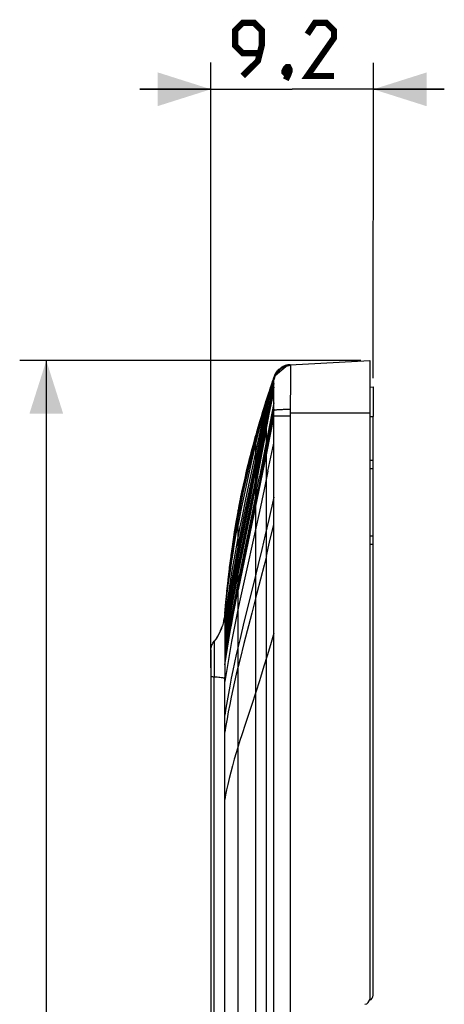
# Model space of a CAD drawing. Units: millimetres. Extents: x -117 to 71, y -40 to 59.
# Drawn here: x -115 to -91, y 4 to 59 of the extents above; entities that cross this region are included whole.
import ezdxf

# ---------------------------------------------------------------- set-up
doc = ezdxf.new("R2010")
doc.units = ezdxf.units.MM
doc.header["$LTSCALE"] = 16.335
doc.layers.get('0').update_dxf_attribs({"linetype": 'CONTINUOUS'})
doc.layers.add('RACCORDO', color=7, linetype='CONTINUOUS')
doc.layers.add('SUPERFICI', color=7, linetype='CONTINUOUS')
doc.styles.get("Standard").update_dxf_attribs({"font": 'txt', "width": 0.8})
doc.dimstyles.new('DIMSTYLE_1', dxfattribs={"dimtxt": 3, "dimasz": 3, "dimexe": 1.5, "dimexo": 0.5, "dimgap": 0.75, "dimtad": 1, "dimdec": 1, "dimtxsty": 'STANDARD', "dimblk": '_FILLED', "dimblk1": '_FILLED', "dimblk2": '_FILLED', "dimcen": 0.09, "dimazin": 2, "dimtfac": 1, "dimtdec": 1, "dimtofl": 0, "dimtmove": 0, "dimatfit": 3, "dimldrblk": '_FILLED', "dimfxl": 1, "dimtolj": 1, "dimarcsym": 0})
doc.dimstyles.new('DIMSTYLE_2', dxfattribs={"dimtxt": 3, "dimasz": 3, "dimexe": 1.5, "dimexo": 0.5, "dimgap": 0.75, "dimtad": 1, "dimtxsty": 'STANDARD', "dimblk": '_FILLED', "dimblk1": '_FILLED', "dimblk2": '_FILLED', "dimcen": 0.09, "dimazin": 2, "dimtfac": 1, "dimtofl": 0, "dimtmove": 0, "dimatfit": 3, "dimldrblk": '_FILLED', "dimfxl": 1, "dimtolj": 1, "dimarcsym": 0})

# ---------------------------------------------------------------- blocks, each defined once
blk = doc.blocks.new('_FILLED')
at = {"color": 0, "linetype": 'BYBLOCK'}
blk.add_solid([(0, 0), (-1, 0.317), (-1, -0.317)], dxfattribs=at)
blk = doc.blocks.new('*D1')
at = {"color": 7, "linetype": 'CONTINUOUS'}
for p, q in [((-104.008, 22.673), (-104, 56.801)), ((-94.851, 39.007), (-94.847, 56.799)), ((-104, 55.301), (-108, 55.302)), ((-108, 55.302), (-99.424, 55.3)), ((-90.848, 55.298), (-99.424, 55.3)), ((-94.848, 55.299), (-90.848, 55.298))]:
    blk.add_line(p, q, dxfattribs=at)
at = {"color": 7, "linetype": 'CONTINUOUS', "xscale": 3, "yscale": 3, "zscale": 3}
for p, rotation in [((-104, 55.301), 359.9865713091), ((-94.848, 55.299), 179.9865713091)]:
    blk.add_blockref('_FILLED', p, dxfattribs=dict(at, rotation=rotation))
blk = doc.blocks.new('*D2')
at = {"color": 7, "linetype": 'CONTINUOUS'}
for p, q in [((-95.552, 40), (-114.781, 40)), ((-113.281, 40), (-113.281, 0)), ((-113.281, -40), (-113.281, 0)), ((-95.552, -40), (-114.781, -40))]:
    blk.add_line(p, q, dxfattribs=at)
at = {"color": 7, "linetype": 'CONTINUOUS', "xscale": 3, "yscale": 3, "zscale": 3}
for p, rotation in [((-113.281, 40), 90), ((-113.281, -40), 270)]:
    blk.add_blockref('_FILLED', p, dxfattribs=dict(at, rotation=rotation))

msp = doc.modelspace()

# ---------------------------------------------------------------- linework, layer by layer
at = {"color": 7, "linetype": 'CONTINUOUS'}
for p, q in [((-99.534, 39.765), (-95.052, 40)), ((-95.052, 40), (-95.052, 37.042)), ((-94.852, 38.507), (-94.852, 36.849))]:
    msp.add_line(p, q, dxfattribs=at)
at = {"color": 250, "linetype": 'CONTINUOUS'}
msp.add_line((-99.53, 37.041), (-95.052, 37.041), dxfattribs=at)
at = {"color": 7, "linetype": 'CONTINUOUS', "const_width": 0.35}
for points in [[(-102.209, 56.05), (-101.352, 56.907), (-101.138, 57.764), (-101.138, 58.621), (-101.567, 59.05), (-102.209, 59.05), (-102.638, 58.621), (-102.638, 57.764), (-102.209, 57.336), (-101.281, 57.336)], [(-97.067, 56.05), (-98.567, 56.05), (-97.067, 58.193), (-97.067, 58.621), (-97.495, 59.05), (-98.138, 59.05), (-98.567, 58.407)], [(-99.638, 56.55), (-99.567, 56.407), (-99.567, 56.336), (-99.709, 56.193), (-99.781, 56.193), (-99.852, 56.264), (-99.852, 56.336), (-99.781, 56.479), (-99.709, 56.55), (-99.638, 56.55)], [(-99.567, 56.336), (-99.638, 56.121), (-99.781, 55.836)]]:
    msp.add_lwpolyline(points, dxfattribs=at)
at = {"layer": 'RACCORDO', "color": 7, "linetype": 'CONTINUOUS'}
for p, q in [((-95.052, 38.497), (-94.852, 38.507)), ((-95.052, 37.041), (-95.052, 3.985)), ((-94.852, 4.203), (-94.852, 36.849))]:
    msp.add_line(p, q, dxfattribs=at)
at = {"layer": 'RACCORDO', "color": 250, "linetype": 'CONTINUOUS'}
for p, q in [((-95.052, 36.849), (-94.852, 36.849)), ((-94.852, 34.361), (-95.052, 34.364)), ((-94.852, 33.881), (-95.052, 33.883)), ((-95.052, 30.117), (-94.852, 30.119)), ((-95.052, 29.636), (-94.852, 29.639))]:
    msp.add_line(p, q, dxfattribs=at)
at = {"layer": 'RACCORDO', "color": 7, "linetype": 'CONTINUOUS'}
for centre, start in [((-95.352, 3.985), 275), ((-95.152, 4.203), 287.9038)]:
    msp.add_arc(centre, 0.3, start, 360, dxfattribs=at)
at = {"layer": 'SUPERFICI', "color": 7, "linetype": 'CONTINUOUS'}
for p, q in [((-100.01, 39.45), (-100.386, 39.138)), ((-100.083, 39.565), (-100.085, 39.564)), ((-100.077, 39.57), (-100.081, 39.567)), ((-100.072, 39.572), (-100.033, 39.601)), ((-100.068, 39.576), (-100.07, 39.575)), ((-100.061, 39.581), (-100.066, 39.578)), ((-100.057, 39.584), (-100.061, 39.581)), ((-100.054, 39.587), (-100.057, 39.584)), ((-100.049, 39.59), (-100.054, 39.587)), ((-100.027, 39.604), (-100.053, 39.587)), ((-100.046, 39.592), (-100.049, 39.59)), ((-100.036, 39.599), (-100.039, 39.596)), ((-100.031, 39.602), (-100.035, 39.599)), ((-100.033, 39.601), (-99.877, 39.685)), ((-100.028, 39.604), (-100.031, 39.602)), ((-100.024, 39.607), (-100.027, 39.604)), ((-100.02, 39.609), (-100.023, 39.607)), ((-100.009, 39.616), (-100.012, 39.614)), ((-100.005, 39.618), (-100.008, 39.616)), ((-100.001, 39.621), (-100.004, 39.619)), ((-99.997, 39.623), (-100, 39.621)), ((-99.691, 39.713), (-99.998, 39.459)), ((-99.938, 39.656), (-99.997, 39.624)), ((-99.993, 39.626), (-99.996, 39.624)), ((-99.989, 39.628), (-99.992, 39.626)), ((-99.985, 39.631), (-99.988, 39.629)), ((-99.98, 39.633), (-99.984, 39.631)), ((-99.968, 39.638), (-99.98, 39.633)), ((-99.957, 39.643), (-99.975, 39.636)), ((-99.968, 39.64), (-99.971, 39.638)), ((-99.947, 39.649), (-99.963, 39.643)), ((-99.952, 39.649), (-99.956, 39.647)), ((-99.936, 39.655), (-99.952, 39.649)), ((-99.938, 39.656), (-99.943, 39.653)), ((-99.924, 39.661), (-99.942, 39.654)), ((-99.821, 39.707), (-99.938, 39.656)), ((-99.931, 39.659), (-99.938, 39.656)), ((-99.926, 39.662), (-99.927, 39.662)), ((-99.915, 39.667), (-99.922, 39.664)), ((-99.916, 39.667), (-99.921, 39.665)), ((-99.911, 39.669), (-99.913, 39.669)), ((-99.906, 39.672), (-99.907, 39.671)), ((-99.899, 39.674), (-99.906, 39.671)), ((-99.887, 39.679), (-99.9, 39.675)), ((-99.879, 39.683), (-99.888, 39.68)), ((-99.875, 39.685), (-99.884, 39.682)), ((-99.877, 39.685), (-99.849, 39.693)), ((-99.868, 39.689), (-99.875, 39.686)), ((-99.858, 39.692), (-99.868, 39.689)), ((-99.853, 39.694), (-99.863, 39.691)), ((-99.839, 39.699), (-99.849, 39.696)), ((-99.83, 39.703), (-99.842, 39.699)), ((-99.825, 39.705), (-99.837, 39.701)), ((-99.832, 39.703), (-99.832, 39.703)), ((-99.812, 39.71), (-99.821, 39.707)), ((-99.705, 39.741), (-99.726, 39.736)), ((-99.72, 39.738), (-99.725, 39.736)), ((-99.693, 39.744), (-99.71, 39.74)), ((-99.69, 39.744), (-99.696, 39.743)), ((-99.673, 39.748), (-99.679, 39.747)), ((-99.586, 39.761), (-99.607, 39.759)), ((-99.573, 39.762), (-99.59, 39.761)), ((-99.585, 39.761), (-99.59, 39.761)), ((-99.567, 39.763), (-99.573, 39.762)), ((-99.55, 39.764), (-99.556, 39.764)), ((-99.539, 39.765), (-99.55, 39.764)), ((-100.473, 38.961), (-100.581, 38.66)), ((-100.42, 39.106), (-100.529, 38.805)), ((-100.438, 39.044), (-100.435, 39.058)), ((-100.419, 39.11), (-100.42, 39.107)), ((-100.417, 39.116), (-100.418, 39.113)), ((-100.415, 39.121), (-100.416, 39.119)), ((-100.409, 39.135), (-100.414, 39.124)), ((-100.412, 39.129), (-100.412, 39.127)), ((-100.407, 39.14), (-100.411, 39.13)), ((-100.404, 39.148), (-100.407, 39.14)), ((-100.354, 39.251), (-100.323, 39.303)), ((-100.632, 38.508), (-100.79, 38.045)), ((-100.58, 38.659), (-100.695, 38.331)), ((-100.527, 38.809), (-100.632, 38.512)), ((-100.862, 37.828), (-100.943, 37.576)), ((-100.732, 38.208), (-100.877, 37.769)), ((-100.781, 38.056), (-100.877, 37.76)), ((-100.829, 37.902), (-100.877, 37.747)), ((-100.877, 37.747), (-100.877, 37.782)), ((-100.877, 37.768), (-100.877, 37.769)), ((-100.733, 38.211), (-100.829, 37.919)), ((-101.02, 37.334), (-101.099, 37.081)), ((-100.943, 37.576), (-101.023, 37.323)), ((-101.226, 36.658), (-101.353, 36.231)), ((-101.16, 36.879), (-101.277, 36.491)), ((-101.092, 37.1), (-101.178, 36.824)), ((-101.353, 36.223), (-101.474, 35.792)), ((-101.29, 36.439), (-101.431, 35.96)), ((-101.431, 35.96), (-101.515, 35.66)), ((-101.474, 35.805), (-101.477, 35.793)), ((-101.474, 35.806), (-101.474, 35.792)), ((-101.665, 35.11), (-101.748, 34.796)), ((-101.833, 34.465), (-101.922, 34.107)), ((-101.791, 34.627), (-101.858, 34.366)), ((-101.74, 34.824), (-101.833, 34.465)), ((-101.999, 33.789), (-102.055, 33.551)), ((-102.341, 32.231), (-102.375, 32.06)), ((-102.272, 32.566), (-102.369, 32.089)), ((-102.449, 31.68), (-102.49, 31.465)), ((-102.366, 32.103), (-102.47, 31.57)), ((-102.47, 31.57), (-102.581, 30.958)), ((-102.544, 31.165), (-102.578, 30.972)), ((-102.47, 31.57), (-102.47, 31.57)), ((-102.575, 30.985), (-102.688, 30.32)), ((-102.578, 30.972), (-102.617, 30.747)), ((-102.678, 30.375), (-102.792, 29.642)), ((-102.666, 30.451), (-102.752, 29.912)), ((-102.775, 29.741), (-102.884, 28.995)), ((-102.752, 29.912), (-102.792, 29.633)), ((-102.869, 29.08), (-102.971, 28.318)), ((-102.847, 29.24), (-102.884, 28.974)), ((-102.957, 28.399), (-103.05, 27.647)), ((-102.938, 28.55), (-102.971, 28.285)), ((-103.037, 27.718), (-103.118, 26.989)), ((-103.108, 27.047), (-103.176, 26.348)), ((-103.17, 26.383), (-103.224, 25.729)), ((-103.172, 26.364), (-103.224, 25.729)), ((-103.224, 25.732), (-103.225, 25.716)), ((-103.221, 25.753), (-103.224, 25.729)), ((-103.407, 24.901), (-103.359, 25.038)), ((-103.283, 25.313), (-103.256, 25.456)), ((-103.457, 24.773), (-103.516, 24.644)), ((-103.461, 24.768), (-103.403, 24.905)), ((-103.22, 24.73), (-103.217, 22.142)), ((-104.014, 23.54), (-104.014, 23.54)), ((-104.014, 23.538), (-104.014, 23.526)), ((-104.014, 23.526), (-104.014, 23.483)), ((-104.014, 23.483), (-104.008, 22.173)), ((-104.008, 22.173), (-104.008, -22.173)), ((-103.22, -24.73), (-103.217, 22.142))]:
    msp.add_line(p, q, dxfattribs=at)
at = {"layer": 'SUPERFICI', "color": 250, "linetype": 'CONTINUOUS'}
for p, q in [((-100.094, 39.552), (-100.072, 39.572)), ((-100.045, 39.589), (-100.031, 39.602)), ((-100.038, 39.594), (-100.023, 39.607)), ((-100.031, 39.602), (-99.993, 39.623)), ((-100.023, 39.607), (-99.987, 39.627)), ((-99.988, 39.629), (-99.973, 39.635)), ((-99.968, 39.64), (-99.934, 39.656)), ((-99.934, 39.656), (-99.913, 39.667)), ((-99.901, 39.672), (-99.89, 39.678)), ((-99.89, 39.678), (-99.88, 39.682)), ((-99.88, 39.682), (-99.863, 39.691)), ((-99.853, 39.694), (-99.825, 39.705)), ((-99.825, 39.705), (-99.801, 39.714)), ((-99.796, 39.715), (-99.77, 39.724)), ((-99.521, 39.591), (-99.52, 39.473)), ((-99.52, 39.473), (-99.521, 39.057)), ((-100.527, 38.809), (-100.476, 38.949)), ((-100.473, 38.961), (-100.431, 39.074)), ((-100.451, 38.871), (-100.45, 38.911)), ((-100.45, 38.911), (-100.449, 38.952)), ((-100.447, 38.994), (-100.447, 38.995)), ((-100.447, 38.993), (-100.447, 38.993)), ((-100.446, 39), (-100.445, 39.008)), ((-100.444, 39.015), (-100.443, 39.017)), ((-100.443, 39.021), (-100.442, 39.022)), ((-100.443, 39.018), (-100.443, 39.019)), ((-99.521, 39.057), (-99.53, 37.041)), ((-100.598, 38.376), (-100.694, 37.962)), ((-100.453, 38.696), (-100.554, 38.239)), ((-100.458, 38.108), (-100.453, 38.696)), ((-100.453, 38.696), (-100.452, 38.752)), ((-100.452, 38.752), (-100.451, 38.871)), ((-100.946, 37.531), (-100.877, 37.769)), ((-100.696, 37.872), (-100.788, 37.445)), ((-100.694, 37.962), (-100.787, 37.547)), ((-100.651, 37.791), (-100.743, 37.349)), ((-100.604, 37.793), (-100.697, 37.34)), ((-100.601, 38.3), (-100.696, 37.872)), ((-100.554, 38.239), (-100.651, 37.791)), ((-100.555, 37.762), (-100.457, 38.236)), ((-100.462, 37.531), (-100.458, 38.108)), ((-100.463, 37.254), (-101.269, 33.118)), ((-100.461, 37.61), (-101.268, 33.434)), ((-100.877, -37.747), (-100.877, 37.747)), ((-100.787, 37.547), (-100.877, 37.127)), ((-100.788, 37.445), (-100.877, 37.015)), ((-100.743, 37.349), (-100.833, 36.905)), ((-100.697, 37.34), (-100.788, 36.89)), ((-100.697, 37.063), (-100.555, 37.762)), ((-100.463, 37.194), (-100.462, 37.531)), ((-100.833, 36.905), (-100.944, 36.332)), ((-100.788, 36.89), (-100.877, 36.437)), ((-100.462, 36.881), (-100.877, 34.765)), ((-100.832, 36.372), (-100.697, 37.063)), ((-100.462, 36.882), (-100.463, 37.194)), ((-100.461, 35.351), (-100.462, 36.882)), ((-100.168, 36.872), (-99.53, 36.871)), ((-99.53, 37.041), (-99.533, 16.554)), ((-100.944, 36.332), (-101.077, 35.614)), ((-100.877, 36.437), (-101.009, 35.736)), ((-100.942, 35.798), (-100.832, 36.372)), ((-101.727, 34.607), (-101.474, 35.602)), ((-101.408, 35.622), (-101.713, 34.317)), ((-101.604, 35.162), (-101.413, 35.89)), ((-101.212, 35.793), (-101.587, 33.918)), ((-101.474, 35.602), (-101.346, 36.095)), ((-101.343, 36.048), (-101.474, 35.525)), ((-101.146, 35.903), (-101.474, 34.191)), ((-101.474, -35.792), (-101.474, 35.792)), ((-101.079, 35.972), (-101.409, 34.189)), ((-101.009, 35.736), (-101.406, 33.55)), ((-100.942, 35.798), (-101.405, 33.294)), ((-101.342, 35.511), (-102.053, 32.184)), ((-101.724, 34.511), (-101.474, 35.525)), ((-101.342, 34.723), (-101.211, 35.424)), ((-100.786, 33.765), (-100.462, 35.345)), ((-100.458, 32.29), (-100.462, 35.345)), ((-101.474, 34.025), (-101.342, 34.723)), ((-100.877, 34.765), (-101.201, 33.137)), ((-101.587, 33.918), (-102.157, 31.163)), ((-101.713, 34.317), (-101.947, 33.285)), ((-101.474, 34.191), (-101.684, 33.137)), ((-101.474, 34.025), (-101.682, 32.968)), ((-101.409, 34.189), (-101.474, 33.841)), ((-101.474, 33.841), (-101.575, 33.315)), ((-101.406, 33.55), (-101.474, 33.183)), ((-101.405, 32.738), (-101.268, 33.434)), ((-100.786, 33.765), (-101.005, 32.723)), ((-101.684, 33.137), (-102.131, 30.963)), ((-101.682, 32.968), (-102.129, 30.789)), ((-101.575, 33.315), (-101.789, 32.244)), ((-101.474, 32.932), (-101.576, 32.411)), ((-101.474, 33.183), (-101.575, 32.66)), ((-101.405, 33.294), (-101.474, 32.932)), ((-101.269, 33.118), (-101.474, 32.102)), ((-101.201, 33.137), (-101.405, 32.14)), ((-101.789, 32.244), (-102.357, 29.471)), ((-101.679, 32.363), (-101.897, 31.284)), ((-101.576, 32.411), (-101.79, 31.349)), ((-101.575, 32.66), (-101.787, 31.594)), ((-101.405, 32.738), (-101.578, 31.876)), ((-101.005, 32.723), (-101.268, 31.49)), ((-100.459, 32.284), (-100.74, 31.036)), ((-100.458, 30.754), (-100.459, 32.284)), ((-102.369, 32.089), (-102.371, 32.073)), ((-102.053, 32.184), (-102.269, 31.133)), ((-101.796, 30.555), (-101.474, 32.102)), ((-101.405, 32.14), (-101.688, 30.79)), ((-102.47, 31.57), (-102.47, 31.567)), ((-102.47, -31.567), (-102.47, 31.567)), ((-102.157, 31.163), (-102.37, 30.105)), ((-101.787, 31.594), (-102.357, 28.837)), ((-101.79, 31.349), (-102.357, 28.606)), ((-101.897, 31.284), (-102.356, 29.059)), ((-101.268, 31.49), (-101.474, 30.547)), ((-102.131, 30.963), (-102.359, 29.837)), ((-102.129, 30.789), (-102.358, 29.66)), ((-101.474, 30.547), (-102.137, 27.582)), ((-101.688, 30.79), (-102.134, 28.698)), ((-102.133, 28.965), (-101.796, 30.555)), ((-100.74, 31.036), (-100.941, 30.164)), ((-100.693, 29.757), (-100.458, 30.751)), ((-100.453, 24.617), (-100.458, 30.751)), ((-102.37, 30.105), (-102.47, 29.591)), ((-100.941, 30.164), (-101.135, 29.334)), ((-102.359, 29.837), (-102.47, 29.269)), ((-102.358, 29.66), (-102.47, 29.09)), ((-102.357, 29.471), (-102.47, 28.9)), ((-100.877, 28.992), (-100.693, 29.757)), ((-102.356, 29.059), (-102.47, 28.488)), ((-102.131, 29.224), (-102.359, 28.122)), ((-102.359, 27.872), (-102.133, 28.965)), ((-101.135, 29.334), (-101.336, 28.497)), ((-100.877, 28.992), (-101.007, 28.459)), ((-102.357, 28.837), (-102.47, 28.269)), ((-102.357, 28.606), (-102.47, 28.042)), ((-102.134, 28.698), (-102.36, 27.617)), ((-101.336, 28.497), (-101.583, 27.486)), ((-101.007, 28.459), (-101.203, 27.669)), ((-102.359, 28.122), (-102.47, 27.567)), ((-102.47, 27.322), (-102.359, 27.872)), ((-102.36, 27.617), (-102.47, 27.073)), ((-102.137, 27.582), (-102.361, 26.556)), ((-101.583, 27.486), (-102.141, 25.24)), ((-101.203, 27.669), (-101.405, 26.875)), ((-101.405, 26.875), (-101.698, 25.744)), ((-103.163, 26.387), (-103.224, 25.729)), ((-102.361, 26.556), (-102.47, 26.039)), ((-101.698, 25.744), (-102.144, 24.039)), ((-103.223, 25.443), (-103.22, 24.73)), ((-102.141, 25.24), (-102.362, 24.325)), ((-100.455, 24.612), (-100.645, 23.967)), ((-100.448, 0), (-100.455, 24.612)), ((-103.815, 24.164), (-103.819, 22.144)), ((-102.362, 24.325), (-102.47, 23.861)), ((-102.144, 24.039), (-102.363, 23.179)), ((-100.645, 23.967), (-100.831, 23.344)), ((-100.831, 23.344), (-101.011, 22.758)), ((-102.363, 23.179), (-102.47, 22.744)), ((-103.819, -22.144), (-103.819, 22.144)), ((-101.273, 21.923), (-101.474, 21.297)), ((-101.474, 21.297), (-101.723, 20.539)), ((-101.723, 20.539), (-102.057, 19.53)), ((-102.057, 19.53), (-102.266, 18.891)), ((-99.533, 16.554), (-99.53, -37.041))]:
    msp.add_line(p, q, dxfattribs=at)
for points in [[(-99.523, 39.712), (-99.586, 39.707), (-99.649, 39.697), (-99.711, 39.684), (-99.772, 39.667), (-99.831, 39.646), (-99.889, 39.622), (-99.946, 39.594), (-100.001, 39.562), (-100.054, 39.527), (-100.104, 39.489), (-100.152, 39.448), (-100.197, 39.403), (-100.239, 39.356), (-100.278, 39.307), (-100.314, 39.255), (-100.346, 39.202), (-100.374, 39.147), (-100.399, 39.09), (-100.42, 39.032), (-100.437, 38.972), (-100.45, 38.911)], [(-100.432, 39.052), (-100.413, 39.11), (-100.391, 39.166), (-100.365, 39.221), (-100.336, 39.274), (-100.304, 39.326), (-100.268, 39.376), (-100.229, 39.424), (-100.187, 39.469), (-100.142, 39.512)], [(-100.385, 39.182), (-100.359, 39.236), (-100.329, 39.288), (-100.296, 39.339), (-100.26, 39.387), (-100.221, 39.434), (-100.179, 39.478), (-100.134, 39.52), (-100.087, 39.558)], [(-99.53, 39.765), (-99.529, 39.765), (-99.528, 39.763), (-99.527, 39.759), (-99.526, 39.755), (-99.526, 39.749), (-99.525, 39.742), (-99.524, 39.733), (-99.524, 39.723), (-99.523, 39.712)], [(-99.523, 39.712), (-99.522, 39.679), (-99.521, 39.639), (-99.521, 39.591)], [(-100.436, 39.058), (-100.485, 38.903), (-100.538, 38.733), (-100.589, 38.564), (-100.639, 38.395), (-100.688, 38.226), (-100.736, 38.056), (-100.784, 37.884), (-100.83, 37.709), (-100.877, 37.532)], [(-100.432, 39.052), (-100.495, 38.821), (-100.546, 38.62), (-100.597, 38.42), (-100.646, 38.221), (-100.693, 38.023), (-100.74, 37.823), (-100.786, 37.623), (-100.832, 37.421), (-100.877, 37.218)], [(-100.437, 39.047), (-100.491, 38.858), (-100.543, 38.671), (-100.594, 38.485), (-100.643, 38.299), (-100.691, 38.114), (-100.739, 37.928), (-100.785, 37.739), (-100.831, 37.549), (-100.877, 37.357)], [(-100.449, 38.952), (-100.501, 38.733), (-100.601, 38.3)], [(-100.445, 39.008), (-100.497, 38.796), (-100.598, 38.376)], [(-100.449, 38.952), (-100.449, 38.956), (-100.449, 38.961), (-100.449, 38.965), (-100.449, 38.97), (-100.449, 38.975), (-100.449, 38.979), (-100.448, 38.984), (-100.448, 38.988), (-100.447, 38.993)], [(-100.447, 38.996), (-100.447, 38.997), (-100.447, 38.998), (-100.447, 38.998), (-100.447, 38.999), (-100.446, 39)], [(-100.445, 39.007), (-100.445, 39.008), (-100.444, 39.014)], [(-100.445, 39.009), (-100.444, 39.01), (-100.444, 39.01), (-100.444, 39.01), (-100.444, 39.01), (-100.444, 39.011), (-100.444, 39.011), (-100.444, 39.011)], [(-100.444, 39.011), (-100.428, 39.069), (-100.408, 39.126)], [(-100.442, 39.024), (-100.442, 39.026), (-100.441, 39.029), (-100.441, 39.031)], [(-100.44, 39.033), (-100.44, 39.035), (-100.439, 39.037), (-100.439, 39.04), (-100.438, 39.043), (-100.437, 39.047)], [(-100.877, 37.696), (-100.83, 37.856), (-100.782, 38.014), (-100.734, 38.171), (-100.685, 38.327), (-100.635, 38.482), (-100.583, 38.636), (-100.53, 38.792)], [(-100.454, 38.49), (-100.505, 38.255), (-100.604, 37.793)], [(-101.413, 35.89), (-101.287, 36.357), (-101.222, 36.593), (-101.156, 36.83), (-101.088, 37.066), (-101.02, 37.301), (-100.949, 37.535), (-100.883, 37.749)], [(-100.877, 37.696), (-100.945, 37.453), (-101.013, 37.206), (-101.08, 36.954), (-101.146, 36.697), (-101.211, 36.436), (-101.277, 36.17), (-101.408, 35.622)], [(-101.346, 36.095), (-101.216, 36.583), (-101.149, 36.826), (-101.082, 37.065), (-101.015, 37.299), (-100.946, 37.531)], [(-100.877, 37.747), (-100.946, 37.516), (-101.013, 37.281), (-101.08, 37.043), (-101.146, 36.8), (-101.212, 36.553), (-101.343, 36.048)], [(-100.877, 37.532), (-100.945, 37.259), (-101.013, 36.981), (-101.08, 36.696), (-101.146, 36.407), (-101.212, 36.113), (-101.342, 35.511)], [(-100.877, 37.357), (-100.946, 37.055), (-101.013, 36.746), (-101.08, 36.432), (-101.212, 35.793)], [(-100.877, 37.218), (-100.945, 36.897), (-101.013, 36.57), (-101.146, 35.903)], [(-100.463, 37.194), (-100.451, 37.199), (-100.436, 37.204), (-100.416, 37.208), (-100.392, 37.213), (-100.365, 37.217), (-100.333, 37.221), (-100.298, 37.225), (-100.259, 37.229), (-100.217, 37.233), (-100.171, 37.236), (-100.123, 37.239), (-100.072, 37.242), (-100.019, 37.244), (-99.962, 37.246), (-99.904, 37.248), (-99.844, 37.25), (-99.783, 37.251), (-99.72, 37.252), (-99.657, 37.252), (-99.593, 37.253), (-99.529, 37.253)], [(-101.211, 35.424), (-101.079, 36.116), (-101.012, 36.459), (-100.945, 36.796), (-100.877, 37.127)], [(-100.877, 37.015), (-100.945, 36.673), (-101.079, 35.972)], [(-100.462, 36.882), (-100.449, 36.882), (-100.433, 36.881)], [(-100.433, 36.881), (-100.388, 36.878), (-100.36, 36.877), (-100.329, 36.875), (-100.293, 36.874), (-100.255, 36.873), (-100.213, 36.872), (-100.168, 36.872)], [(-101.474, 35.792), (-101.602, 35.327), (-101.725, 34.867), (-101.842, 34.41), (-101.955, 33.957), (-102.062, 33.505)], [(-101.077, 35.614), (-101.407, 33.781), (-101.474, 33.419)], [(-101.604, 35.162), (-101.729, 34.672), (-101.851, 34.187), (-101.967, 33.707), (-102.078, 33.231), (-102.185, 32.759), (-102.285, 32.29), (-102.38, 31.825), (-102.47, 31.365)], [(-102.47, 31.265), (-102.38, 31.729), (-102.284, 32.198), (-102.183, 32.671), (-102.076, 33.149), (-101.965, 33.631), (-101.848, 34.117), (-101.727, 34.607)], [(-102.47, 31.094), (-102.378, 31.568), (-102.281, 32.048), (-102.179, 32.532), (-102.072, 33.02), (-101.96, 33.512), (-101.844, 34.009), (-101.724, 34.511)], [(-102.079, 33.445), (-102.167, 33.043), (-102.185, 32.97)], [(-101.474, 33.419), (-101.574, 32.894), (-101.679, 32.363)], [(-101.947, 33.285), (-102.06, 32.77), (-102.17, 32.259), (-102.275, 31.753), (-102.375, 31.252), (-102.47, 30.759)], [(-101.578, 31.876), (-101.906, 30.299), (-102.131, 29.224)], [(-102.47, 31.365), (-102.574, 30.795), (-102.673, 30.207), (-102.768, 29.601), (-102.859, 28.977), (-102.944, 28.339), (-103.024, 27.692), (-103.097, 27.042), (-103.163, 26.387)], [(-102.47, 31.265), (-102.573, 30.698), (-102.672, 30.118), (-102.766, 29.523), (-102.856, 28.913), (-102.94, 28.291), (-103.02, 27.661), (-103.093, 27.024), (-103.161, 26.379)], [(-102.269, 31.133), (-102.372, 30.617), (-102.47, 30.11)], [(-103.224, 25.729), (-103.158, 26.361), (-103.088, 26.984), (-103.014, 27.598), (-102.935, 28.202), (-102.851, 28.797), (-102.763, 29.384), (-102.67, 29.962), (-102.572, 30.532), (-102.47, 31.094)], [(-103.221, 25.753), (-103.154, 26.32), (-103.08, 26.9), (-103.004, 27.469), (-102.925, 28.028), (-102.843, 28.578), (-102.756, 29.126), (-102.665, 29.671), (-102.57, 30.215), (-102.47, 30.759)], [(-102.47, 30.11), (-102.569, 29.581), (-102.663, 29.06), (-102.752, 28.545), (-102.838, 28.035), (-102.919, 27.528), (-102.998, 27.017), (-103.075, 26.5), (-103.15, 25.976), (-103.223, 25.443)], [(-102.47, 29.591), (-102.568, 29.069), (-102.661, 28.556), (-102.751, 28.05), (-102.836, 27.55), (-102.917, 27.051), (-102.996, 26.551), (-103.073, 26.045), (-103.148, 25.532), (-103.221, 25.01)], [(-102.47, 29.269), (-102.568, 28.75), (-102.661, 28.241), (-102.75, 27.739), (-102.835, 27.242), (-102.917, 26.748), (-102.996, 26.253), (-103.072, 25.753), (-103.147, 25.246), (-103.22, 24.73)], [(-102.47, 29.09), (-102.568, 28.573), (-102.661, 28.066), (-102.75, 27.566), (-102.835, 27.072), (-102.917, 26.581), (-102.996, 26.088), (-103.072, 25.592), (-103.147, 25.089), (-103.22, 24.576)], [(-102.47, 28.9), (-102.568, 28.385), (-102.661, 27.88), (-102.75, 27.383), (-102.835, 26.892), (-102.917, 26.403), (-102.996, 25.914), (-103.072, 25.421), (-103.147, 24.922), (-103.219, 24.414)], [(-102.47, 28.488), (-102.568, 27.978), (-102.662, 27.478), (-102.751, 26.987), (-102.836, 26.502), (-102.917, 26.02), (-102.996, 25.538), (-103.072, 25.053), (-103.146, 24.562), (-103.219, 24.062)], [(-102.47, 28.269), (-102.568, 27.761), (-102.661, 27.264), (-102.75, 26.775), (-102.835, 26.293), (-102.917, 25.815), (-102.995, 25.337), (-103.071, 24.856), (-103.146, 24.369), (-103.218, 23.874)], [(-102.47, 28.042), (-102.568, 27.536), (-102.661, 27.042), (-102.75, 26.556), (-102.835, 26.078), (-102.916, 25.603), (-102.994, 25.129), (-103.071, 24.651), (-103.145, 24.169), (-103.218, 23.679)], [(-102.47, 27.567), (-102.567, 27.068), (-102.66, 26.579), (-102.748, 26.1), (-102.833, 25.628), (-102.914, 25.161), (-102.993, 24.694), (-103.069, 24.224), (-103.144, 23.749), (-103.217, 23.268)], [(-102.47, 27.322), (-102.567, 26.826), (-102.66, 26.34), (-102.748, 25.863), (-102.833, 25.394), (-102.914, 24.93), (-102.993, 24.467), (-103.069, 24), (-103.144, 23.53), (-103.217, 23.053)], [(-103.217, 22.833), (-103.143, 23.311), (-103.068, 23.782), (-102.991, 24.248), (-102.912, 24.71), (-102.831, 25.171), (-102.746, 25.636), (-102.658, 26.107), (-102.566, 26.586), (-102.47, 27.073)], [(-102.47, 26.039), (-102.569, 25.557), (-102.663, 25.083), (-102.753, 24.616), (-102.839, 24.156), (-102.921, 23.7), (-103, 23.248), (-103.075, 22.799), (-103.148, 22.35), (-103.217, 21.903)], [(-102.47, 23.861), (-102.572, 23.409), (-102.67, 22.959), (-102.764, 22.514), (-102.853, 22.074), (-102.937, 21.64), (-103.015, 21.214), (-103.088, 20.798), (-103.155, 20.393), (-103.217, 19.998)], [(-102.47, 22.744), (-102.574, 22.308), (-102.673, 21.874), (-102.768, 21.444), (-102.858, 21.018), (-102.943, 20.598), (-103.022, 20.19), (-103.093, 19.795), (-103.159, 19.413), (-103.217, 19.046)], [(-101.011, 22.758), (-101.207, 22.129), (-101.273, 21.923)], [(-103.217, 22.057), (-103.222, 22.065), (-103.235, 22.073), (-103.257, 22.08), (-103.288, 22.088), (-103.327, 22.096), (-103.374, 22.103), (-103.43, 22.11), (-103.493, 22.117), (-103.564, 22.124), (-103.642, 22.131), (-103.727, 22.138), (-103.819, 22.144)], [(-102.266, 18.891), (-102.368, 18.57), (-102.47, 18.246)], [(-102.47, 18.246), (-102.582, 17.877), (-102.689, 17.507), (-102.791, 17.14), (-102.886, 16.777), (-102.974, 16.423), (-103.052, 16.089), (-103.118, 15.78), (-103.173, 15.496), (-103.217, 15.237)]]:
    msp.add_lwpolyline(points, dxfattribs=at)
at = {"layer": 'SUPERFICI', "color": 7, "linetype": 'CONTINUOUS'}
for points in [[(-100.323, 39.303), (-100.285, 39.359), (-100.243, 39.412), (-100.197, 39.463), (-100.148, 39.51), (-100.096, 39.554), (-100.041, 39.594), (-99.984, 39.63)], [(-99.877, 39.683), (-99.889, 39.678), (-99.901, 39.672), (-99.913, 39.667), (-99.934, 39.658)], [(-99.84, 39.699), (-99.852, 39.694), (-99.871, 39.688)], [(-99.761, 39.726), (-99.775, 39.722), (-99.788, 39.718), (-99.801, 39.713), (-99.814, 39.709), (-99.827, 39.704), (-99.846, 39.698)], [(-99.775, 39.722), (-99.787, 39.719), (-99.8, 39.714), (-99.812, 39.71), (-99.824, 39.706)], [(-99.726, 39.736), (-99.743, 39.732), (-99.758, 39.728), (-99.773, 39.723)], [(-99.72, 39.738), (-99.734, 39.734), (-99.747, 39.73), (-99.761, 39.726)], [(-99.702, 39.742), (-99.708, 39.74), (-99.714, 39.739)], [(-99.601, 39.759), (-99.617, 39.757), (-99.632, 39.755), (-99.647, 39.753), (-99.662, 39.75), (-99.676, 39.747), (-99.691, 39.744)], [(-99.607, 39.759), (-99.624, 39.756), (-99.641, 39.754), (-99.659, 39.751), (-99.676, 39.748)], [(-99.534, 39.765), (-99.539, 39.765), (-99.555, 39.764), (-99.57, 39.763)], [(-100.435, 39.058), (-100.413, 39.122), (-100.387, 39.185), (-100.354, 39.251)], [(-100.435, 39.058), (-100.434, 39.06), (-100.434, 39.062), (-100.433, 39.063), (-100.433, 39.065), (-100.432, 39.067), (-100.432, 39.069), (-100.431, 39.071), (-100.431, 39.072), (-100.43, 39.074)], [(-100.43, 39.074), (-100.429, 39.08), (-100.427, 39.085), (-100.426, 39.089), (-100.425, 39.092), (-100.424, 39.095)], [(-100.423, 39.098), (-100.422, 39.101), (-100.421, 39.103)], [(-100.682, 38.358), (-100.79, 38.045), (-100.862, 37.828)], [(-101.515, 35.66), (-101.589, 35.392), (-101.666, 35.105)], [(-101.919, 34.118), (-102.007, 33.752), (-102.099, 33.355)], [(-102.097, 33.366), (-102.185, 32.97), (-102.272, 32.566)], [(-103.224, 25.728), (-103.237, 25.59), (-103.256, 25.451)], [(-103.225, 25.715), (-103.226, 25.697), (-103.228, 25.678)], [(-103.224, 25.729), (-103.224, 25.722), (-103.223, 25.443)], [(-103.283, 25.313), (-103.316, 25.176), (-103.356, 25.039)], [(-103.582, 24.518), (-103.653, 24.396), (-103.729, 24.278), (-103.811, 24.165)], [(-103.394, 24.933), (-103.399, 24.92), (-103.41, 24.892), (-103.438, 24.82), (-103.506, 24.668), (-103.604, 24.479), (-103.683, 24.35)], [(-104.013, 23.628), (-104.008, 23.692), (-103.998, 23.755), (-103.984, 23.817), (-103.966, 23.878), (-103.945, 23.937), (-103.919, 23.995), (-103.889, 24.052), (-103.854, 24.109), (-103.815, 24.164)], [(-104.012, 23.503), (-104.015, 23.563), (-104.013, 23.628)], [(-103.993, 23.367), (-104.005, 23.432), (-104.012, 23.503)], [(-103.819, 22.144), (-103.857, 22.147), (-103.89, 22.15), (-103.92, 22.153), (-103.945, 22.156), (-103.966, 22.159), (-103.983, 22.162), (-103.995, 22.165), (-104.004, 22.169), (-104.008, 22.172), (-104.008, 22.173)]]:
    msp.add_lwpolyline(points, dxfattribs=at)
for centre, radius, start, end in [((-55.146, 22.802), 48.121, 160.3758, 161.0529), ((-55.146, 22.802), 48.121, 160.1861, 160.2751), ((-50.88, 21.422), 52.602, 160.6974, 161.408), ((-51.223, 21.515), 52.247, 160.6694, 161.3116), ((-53.339, 22.243), 50.01, 164.2653, 165.0043), ((-53.339, 22.243), 50.01, 168.1107, 169.2511), ((-103.017, 23.564), 0.996, 173.4175, 188.7119)]:
    msp.add_arc(centre, radius, start, end, dxfattribs=at)

# ---------------------------------------------------------------- dimensions: what is measured, and where the dimension line sits
at = {"color": 7, "linetype": 'CONTINUOUS'}
for base, p1, p2, angle, dimstyle, picture, middle in [((-94.848, 55.299), (-104.008, 22.173), (-94.852, 38.507), 359.9866, 'DIMSTYLE_1', '*D1', (-102.638, 55.301)), ((-113.281, -40), (-95.052, 40), (-95.052, -40), 270, 'DIMSTYLE_2', '*D2', (-113.281, -2.357))]:
    dim = msp.add_linear_dim(base=base, p1=p1, p2=p2, angle=angle, dimstyle=dimstyle, dxfattribs=at)
    dim.commit()
    dim.dimension.update_dxf_attribs({"geometry": picture, "text_midpoint": middle, "dimtype": 160})

doc.saveas('drawing.dxf')
